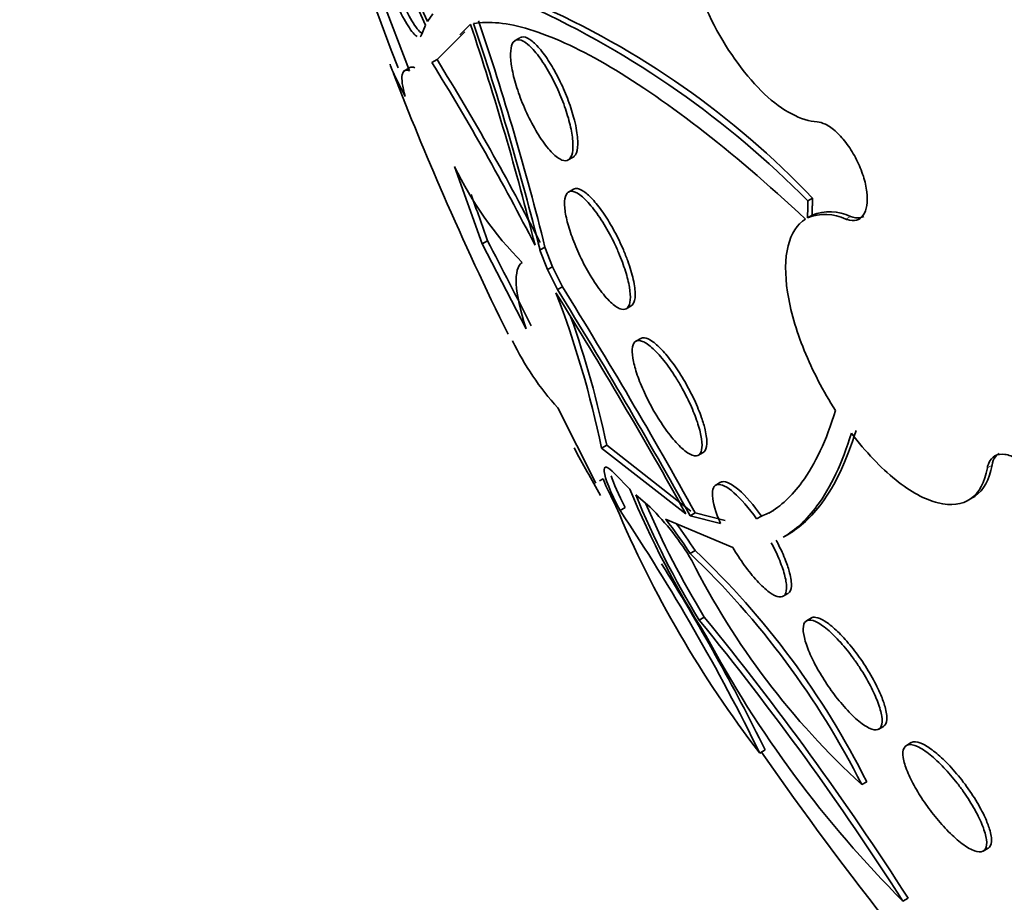
# Model space of a CAD drawing. Units: millimetres. Extents: x 0 to 1467, y 0 to 1211.
# Drawn here: x 190 to 196, y 241 to 247 of the extents above; entities that cross this region are included whole.
import ezdxf
from ezdxf import colors
from ezdxf.entities.mleader import LeaderData, LeaderLine
from ezdxf.math import Vec2, Vec3

# ---------------------------------------------------------------- set-up
doc = ezdxf.new("R2010")
doc.units = ezdxf.units.MM
doc.layers.add('DV7_Défaut', color=7, linetype='Continuous')
doc.layers.add('Défaut', color=7, linetype='Continuous')

# ---------------------------------------------------------------- blocks, each defined once
blk = doc.blocks.new('_DOT')
at = {"color": 0}
blk.add_line((0, 0), (-1, 0), dxfattribs=at)
at = {"color": 0, "const_width": 0.333}
blk.add_lwpolyline([(-0.1665, 0, 1), (0.1665, 0, 1)], format="xyb", close=True, dxfattribs=at)
blk = doc.blocks.new('SE6')
at = {"layer": 'DV7_Défaut', "color": 7, "linetype": 'Continuous', "lineweight": 35}
for p, q in [((192.4925, 246.5052), (192.2925, 247.0257)), ((192.6031, 246.8082), (192.6367, 246.8546)), ((192.5665, 246.7269), (192.591, 246.7864)), ((192.8673, 246.7909), (192.802, 246.7261)), ((192.6618, 246.5735), (192.8328, 246.7438)), ((193.1723, 246.7083), (193.1425, 246.6911)), ((192.6302, 246.5553), (192.6618, 246.5735)), ((192.494, 246.5247), (192.4607, 246.5055)), ((193.4693, 245.956), (193.4995, 245.9735)), ((192.7701, 245.9165), (192.9397, 245.4402)), ((193.5009, 245.7757), (193.4711, 245.7585)), ((194.9441, 245.7047), (194.9725, 245.7211)), ((194.971, 245.6155), (194.9426, 245.5991)), ((192.9397, 245.4402), (192.9721, 245.4589)), ((192.9397, 245.4402), (193.2099, 244.917)), ((193.2955, 245.4015), (193.3262, 245.4193)), ((193.2955, 245.4015), (193.3411, 245.2811)), ((193.3719, 245.2989), (193.3262, 245.4193)), ((193.3411, 245.2811), (193.3719, 245.2989)), ((193.3411, 245.2811), (193.4029, 245.1575)), ((193.4336, 245.1752), (193.3719, 245.2989)), ((193.4029, 245.1575), (193.4336, 245.1752)), ((193.8267, 245.0401), (193.8566, 245.0573)), ((193.9154, 244.8572), (193.8857, 244.84)), ((193.131, 244.8337), (193.1317, 244.8341)), ((193.6387, 243.9665), (193.4061, 244.4291)), ((193.6744, 244.1823), (193.706, 244.2005)), ((193.6744, 244.1823), (194.1935, 243.777)), ((194.224, 243.7946), (193.706, 244.2005)), ((194.2707, 244.1385), (194.3004, 244.1557)), ((193.6834, 243.993), (193.6608, 243.9796)), ((193.8482, 243.9295), (193.7563, 244.0231)), ((194.4071, 243.9713), (194.3772, 243.9541)), ((193.9731, 243.8176), (193.8853, 243.8943)), ((195.9311, 243.8607), (195.9596, 243.8772)), ((193.7881, 243.797), (193.8203, 243.8156)), ((194.22, 243.7658), (194.2505, 243.7834)), ((194.22, 243.7658), (194.4059, 243.7183)), ((194.4359, 243.7357), (194.2505, 243.7834)), ((194.6585, 243.7629), (194.6289, 243.7458)), ((194.4823, 243.5696), (194.069, 243.7443)), ((194.7995, 243.6377), (194.8329, 243.657)), ((194.2195, 243.5329), (194.2504, 243.5507)), ((194.792, 243.2698), (194.8219, 243.2871)), ((194.2753, 243.1235), (194.307, 243.1418)), ((194.966, 243.1362), (194.9358, 243.1188)), ((195.3804, 242.4517), (195.4105, 242.469)), ((195.5807, 242.3687), (195.5507, 242.3514)), ((194.648, 242.3046), (194.6812, 242.3237)), ((195.2755, 242.1101), (195.3062, 242.1278)), ((196.0235, 241.7006), (196.054, 241.7182)), ((195.5294, 241.3929), (195.5612, 241.4113))]:
    blk.add_line(p, q, dxfattribs=at)
at = {"layer": 'DV7_Défaut', "color": 7, "linetype": 'Continuous', "lineweight": 18}
for p, q in [((195.1778, 245.592), (195.2061, 245.6083)), ((196.0493, 244.0598), (196.0776, 244.0762))]:
    blk.add_line(p, q, dxfattribs=at)
at = {"layer": 'DV7_Défaut', "color": 7, "linetype": 'Continuous', "lineweight": 35}
for centre, radius, start, end in [((211.3097, 253.853), 20.2604, 179.94346, 201.21296), ((198.5703, 249.5958), 6.6064, 195.53894, 205.16657), ((198.1657, 249.4526), 6.1592, 196.51344, 205.42508), ((190.7958, 241.6021), 5.8343, 44.68324, 65.32748), ((191.1327, 242.0644), 5.3024, 43.60111, 66.3356), ((176.6042, 241.298), 17.1657, 13.93017, 18.6624), ((176.1565, 241.1338), 17.6624, 13.98258, 18.69468), ((176.0518, 241.108), 17.8043, 14.01336, 18.68763), ((179.569, 238.4422), 15.3758, 27.03254, 31.84673), ((179.4328, 238.3786), 15.5615, 27.02002, 31.77677), ((211.3097, 253.853), 20.3, 201.27425, 203.55715), ((194.6938, 246.8272), 2.1284, 205.33391, 224.90473), ((211.3097, 253.853), 20.3, 203.55715, 206.22306), ((167.2369, 236.5438), 27.2356, 19.10689, 19.7395), ((195.0805, 245.3517), 0.2857, 63.93075, 112.5411), ((195.0523, 245.3362), 0.2849, 63.8678, 112.63791), ((123.041, 209.0618), 78.836, 27.067747, 27.495686), ((165.5452, 227.8657), 32.7881, 29.00825, 31.82864), ((165.2089, 227.6753), 33.2097, 29.01517, 31.79975), ((187.6218, 242.9236), 6.1821, 11.74779, 20.99154), ((166.019, 228.1357), 32.225, 29.03713, 31.84453), ((187.5985, 242.9197), 6.2403, 11.84398, 19.40572), ((194.6769, 245.5878), 1.7198, 205.67217, 222.35685), ((211.3097, 253.853), 20.2604, 208.50351, 209.45564), ((195.6856, 244.829), 2.1697, 202.66267, 207.56374), ((199.3588, 246.2223), 5.9686, 202.59069, 212.34219), ((198.8246, 245.909), 5.3344, 202.19016, 211.47861), ((200.1058, 246.5027), 6.8856, 202.88466, 217.56723), ((198.8756, 245.9401), 5.3575, 203.04312, 211.48752), ((192.8983, 242.711), 1.5427, 30.32858, 45.83593), ((183.1081, 236.6497), 12.8509, 26.1059, 33.79105), ((191.9994, 242.1117), 2.6361, 32.62377, 38.26666), ((192.0187, 242.1225), 2.6496, 32.61789, 37.01208), ((190.6242, 239.7613), 5.2107, 26.79226, 46.37003), ((190.74, 239.8429), 5.106, 26.58333, 46.56655), ((182.875, 236.5051), 13.1623, 26.23618, 31.94912), ((198.5342, 245.6655), 4.8229, 206.81315, 227.49369), ((179.7023, 231.237), 18.842, 32.68231, 39.18481), ((179.8857, 231.3761), 18.5758, 32.63182, 39.22755), ((200.4535, 246.3119), 6.9601, 208.14062, 224.96997), ((211.3097, 253.853), 20.2604, 214.72931, 230.24798)]:
    blk.add_arc(centre, radius, start, end, dxfattribs=at)
for centre, major_axis, end_param in [((210.9787, 253.6619), (11.988, -20.7639), 3.61812), ((210.6255, 253.458), (11.8227, -20.4775), 3.642379), ((209.7132, 252.9313), (11.3275, -19.6198), 3.493759), ((205.4754, 250.4846), (9.4531, -16.3733), 3.723237), ((205.4754, 250.4846), (9.45, -16.3679), 3.720843), ((205.4754, 250.4846), (9.25, -16.0215), 3.463959), ((204.6807, 250.0258), (9, -15.5885), 3.520565), ((204.7413, 250.0608), (9, -15.5885), 3.141593), ((204.0434, 249.6578), (8.75, -15.1554), 3.608154), ((201.8886, 248.4137), (7.625, -13.2069), 3.141593), ((201.8462, 248.3893), (7.625, -13.2069), 3.814677), ((201.4587, 248.1656), (7.375, -12.7739), 4.030288)]:
    blk.add_ellipse(centre, major_axis=major_axis, ratio=0.578668, start_param=0, end_param=end_param, dxfattribs=at)
for points, knots in [([(194.1618, 247.8058), (194.1332, 247.6752), (194.1373, 247.5073), (194.2109, 247.144), (194.2794, 246.9542), (194.4566, 246.6157), (194.5663, 246.4661), (194.733, 246.3099), (194.7899, 246.2681), (194.8996, 246.21), (194.9525, 246.1935), (195.0025, 246.1901)], [0, 0, 0, 0, 0.25, 0.25, 0.5, 0.5, 0.75, 0.75, 0.875, 0.875, 1, 1, 1, 1]), ([(192.3386, 247.0912), (192.3878, 246.9593), (192.4413, 246.847), (192.5055, 246.7462), (192.5247, 246.7237), (192.5394, 246.7155)], [0, 0, 0, 0, 0.651239, 0.651239, 1, 1, 1, 1]), ([(192.5737, 246.7325), (192.5587, 246.7396), (192.5385, 246.7627), (192.4734, 246.8654), (192.42, 246.9777), (192.3708, 247.1097)], [0, 0, 0, 0, 0.362458, 0.362458, 1, 1, 1, 1]), ([(194.9297, 245.5919), (194.6966, 245.8088), (194.4773, 245.9957), (194.0648, 246.3143), (193.8699, 246.4468), (193.5216, 246.648), (193.3668, 246.7182), (193.0952, 246.8007), (192.9799, 246.8123), (192.887, 246.7951)], [0, 0, 0, 0, 0.25, 0.25, 0.5, 0.5, 0.75, 0.75, 1, 1, 1, 1]), ([(193.5025, 246.2196), (193.4924, 246.2568), (193.4792, 246.2967), (193.464, 246.3359), (193.4489, 246.3752), (193.4314, 246.4148), (193.4131, 246.4518), (193.3945, 246.4894), (193.3745, 246.5251), (193.3546, 246.5565), (193.3337, 246.5896), (193.3125, 246.6188), (193.2925, 246.6422), (193.2712, 246.667), (193.2507, 246.686), (193.2325, 246.6979), (193.2134, 246.7104), (193.1964, 246.7154), (193.1827, 246.7124), (193.1793, 246.7117), (193.1761, 246.7105), (193.173, 246.7087)], [0, 0, 0, 0, 0.149162, 0.149162, 0.149162, 0.298184, 0.298184, 0.298184, 0.449497, 0.449497, 0.449497, 0.608764, 0.608764, 0.608764, 0.778035, 0.778035, 0.778035, 0.955581, 0.955581, 0.955581, 1, 1, 1, 1]), ([(193.3985, 246.4033), (193.4162, 246.3653), (193.4327, 246.325), (193.4466, 246.2858), (193.4606, 246.2466), (193.4723, 246.2074), (193.4808, 246.1715), (193.4892, 246.1359), (193.4948, 246.1025), (193.4971, 246.074), (193.4995, 246.0447), (193.4986, 246.0197), (193.4947, 246.0005), (193.4905, 245.9802), (193.4829, 245.9659), (193.4726, 245.9582), (193.4616, 245.9501), (193.4472, 245.9492), (193.4307, 245.9555), (193.4134, 245.962), (193.3932, 245.9766), (193.3718, 245.998), (193.3502, 246.0196), (193.3268, 246.0489), (193.3034, 246.0837), (193.2808, 246.1172), (193.2577, 246.1568), (193.2362, 246.199), (193.2161, 246.2386), (193.1968, 246.2817), (193.1802, 246.3244), (193.1646, 246.3645), (193.151, 246.4053), (193.1405, 246.4433), (193.1303, 246.4803), (193.1228, 246.5156), (193.1186, 246.5465), (193.1142, 246.5778), (193.1131, 246.6055), (193.115, 246.6277), (193.117, 246.651), (193.1225, 246.6688), (193.1308, 246.6802), (193.1396, 246.6923), (193.1519, 246.6975), (193.1667, 246.6956), (193.1822, 246.6937), (193.2008, 246.6839), (193.2211, 246.6669), (193.2417, 246.6497), (193.2646, 246.6246), (193.2879, 246.5934), (193.3107, 246.563), (193.3344, 246.5259), (193.3569, 246.4853), (193.3712, 246.4594), (193.3853, 246.4318), (193.3985, 246.4033)], [0, 0, 0, 0, 0.049116, 0.049116, 0.049116, 0.098272, 0.098272, 0.098272, 0.147014, 0.147014, 0.147014, 0.197009, 0.197009, 0.197009, 0.249732, 0.249732, 0.249732, 0.305735, 0.305735, 0.305735, 0.364292, 0.364292, 0.364292, 0.423362, 0.423362, 0.423362, 0.480371, 0.480371, 0.480371, 0.533732, 0.533732, 0.533732, 0.583816, 0.583816, 0.583816, 0.632452, 0.632452, 0.632452, 0.681802, 0.681802, 0.681802, 0.733597, 0.733597, 0.733597, 0.788696, 0.788696, 0.788696, 0.846713, 0.846713, 0.846713, 0.905876, 0.905876, 0.905876, 0.963626, 0.963626, 0.963626, 1, 1, 1, 1]), ([(192.3732, 246.5464), (192.3708, 246.5453), (192.3748, 246.5329), (192.3993, 246.4771), (192.4259, 246.4232), (192.465, 246.3469)], [0, 0, 0, 0, 0.421797, 0.421797, 1, 1, 1, 1]), ([(192.465, 246.3469), (192.4482, 246.4098), (192.4425, 246.4536), (192.4517, 246.5063), (192.4668, 246.515), (192.4925, 246.5052)], [0, 0, 0, 0, 0.5, 0.5, 1, 1, 1, 1]), ([(193.4989, 245.9732), (193.5045, 245.9764), (193.5093, 245.9812), (193.5134, 245.9876), (193.5221, 246.0016), (193.5273, 246.0238), (193.528, 246.0524), (193.5287, 246.0794), (193.5255, 246.1132), (193.5185, 246.1507), (193.5144, 246.1723), (193.509, 246.1956), (193.5025, 246.2196)], [0, 0, 0, 0, 0.156071, 0.156071, 0.156071, 0.495692, 0.495692, 0.495692, 0.816457, 0.816457, 0.816457, 1, 1, 1, 1]), ([(195.0025, 246.1901), (195.018, 246.189), (195.0349, 246.1841), (195.0524, 246.1757), (195.0742, 246.1652), (195.0974, 246.1488), (195.1202, 246.1278), (195.1429, 246.1069), (195.1657, 246.081), (195.1868, 246.052), (195.2076, 246.0234), (195.2273, 245.991), (195.2441, 245.9577), (195.2607, 245.9248), (195.275, 245.8899), (195.2857, 245.8561), (195.2963, 245.8226), (195.3038, 245.7892), (195.3074, 245.7587), (195.311, 245.7282), (195.3109, 245.6997), (195.3072, 245.6756), (195.3035, 245.6513), (195.2959, 245.6308), (195.2852, 245.6156), (195.2744, 245.6002), (195.2601, 245.5898), (195.2435, 245.5853), (195.2266, 245.5807), (195.207, 245.582), (195.1861, 245.5889), (195.1834, 245.5898), (195.1806, 245.5908), (195.1778, 245.592)], [0, 0, 0, 0, 0.081991, 0.081991, 0.081991, 0.184298, 0.184298, 0.184298, 0.286312, 0.286312, 0.286312, 0.387329, 0.387329, 0.387329, 0.487166, 0.487166, 0.487166, 0.586169, 0.586169, 0.586169, 0.685032, 0.685032, 0.685032, 0.784497, 0.784497, 0.784497, 0.885045, 0.885045, 0.885045, 0.986706, 0.986706, 0.986706, 1, 1, 1, 1]), ([(193.7792, 245.3853), (193.7958, 245.3465), (193.8103, 245.3075), (193.8216, 245.2714), (193.8328, 245.2354), (193.8412, 245.2013), (193.8461, 245.1718), (193.8511, 245.1415), (193.8527, 245.1151), (193.851, 245.0944), (193.8491, 245.0724), (193.8435, 245.0562), (193.8347, 245.0465), (193.8253, 245.0363), (193.8121, 245.0332), (193.7962, 245.0374), (193.7797, 245.0417), (193.7597, 245.054), (193.7379, 245.0734), (193.7162, 245.0927), (193.692, 245.1197), (193.6675, 245.1522), (193.644, 245.1834), (193.6195, 245.2206), (193.5962, 245.2607), (193.5745, 245.2981), (193.5533, 245.3392), (193.5345, 245.3802), (193.5167, 245.4189), (193.5006, 245.4586), (193.4876, 245.4959), (193.4749, 245.5326), (193.4647, 245.5679), (193.4579, 245.5993), (193.4508, 245.6314), (193.4471, 245.6601), (193.4467, 245.6836), (193.4463, 245.7084), (193.4495, 245.728), (193.4561, 245.7413), (193.4631, 245.7554), (193.474, 245.7628), (193.4879, 245.763), (193.5024, 245.7633), (193.5205, 245.7557), (193.5409, 245.7409), (193.5614, 245.726), (193.5848, 245.7032), (193.609, 245.6741), (193.6324, 245.6461), (193.6573, 245.6114), (193.6814, 245.573), (193.7041, 245.5369), (193.7266, 245.4964), (193.747, 245.4552), (193.7584, 245.4322), (193.7692, 245.4086), (193.7792, 245.3853)], [0, 0, 0, 0, 0.049442, 0.049442, 0.049442, 0.098805, 0.098805, 0.098805, 0.149377, 0.149377, 0.149377, 0.202933, 0.202933, 0.202933, 0.259716, 0.259716, 0.259716, 0.31864, 0.31864, 0.31864, 0.377411, 0.377411, 0.377411, 0.433558, 0.433558, 0.433558, 0.485962, 0.485962, 0.485962, 0.535464, 0.535464, 0.535464, 0.584082, 0.584082, 0.584082, 0.633921, 0.633921, 0.633921, 0.686524, 0.686524, 0.686524, 0.742464, 0.742464, 0.742464, 0.800992, 0.800992, 0.800992, 0.860037, 0.860037, 0.860037, 0.917047, 0.917047, 0.917047, 0.970481, 0.970481, 0.970481, 1, 1, 1, 1]), ([(193.8087, 245.4028), (193.792, 245.4417), (193.7728, 245.4813), (193.7528, 245.5184), (193.7328, 245.5554), (193.7114, 245.5909), (193.6903, 245.6221), (193.6686, 245.6542), (193.6467, 245.6828), (193.6262, 245.7059), (193.6044, 245.7304), (193.5836, 245.7495), (193.5652, 245.762), (193.5458, 245.7752), (193.5286, 245.7813), (193.5149, 245.7801), (193.51, 245.7797), (193.5055, 245.7783), (193.5015, 245.776)], [0, 0, 0, 0, 0.176153, 0.176153, 0.176153, 0.351986, 0.351986, 0.351986, 0.532688, 0.532688, 0.532688, 0.724397, 0.724397, 0.724397, 0.927382, 0.927382, 0.927382, 1, 1, 1, 1]), ([(194.9297, 245.5919), (194.8778, 245.5602), (194.8414, 245.5039), (194.8035, 245.3497), (194.8023, 245.2516), (194.8361, 245.0319), (194.8715, 244.9083), (194.9723, 244.6591), (195.038, 244.5324), (195.1142, 244.4138)], [0, 0, 0, 0, 0.25, 0.25, 0.5, 0.5, 0.75, 0.75, 1, 1, 1, 1]), ([(195.2061, 245.6083), (195.2273, 245.5999), (195.2474, 245.5971), (195.2649, 245.6001), (195.2734, 245.6016), (195.2813, 245.6045), (195.2886, 245.6087)], [0, 0, 0, 0, 0.673374, 0.673374, 0.673374, 1, 1, 1, 1]), ([(193.8564, 245.0572), (193.8605, 245.0596), (193.8641, 245.0629), (193.8672, 245.0671), (193.8761, 245.0791), (193.881, 245.0992), (193.8814, 245.1259), (193.8817, 245.1516), (193.8777, 245.1842), (193.8695, 245.2209), (193.8618, 245.2553), (193.8502, 245.2945), (193.8356, 245.3348), (193.8275, 245.3571), (193.8184, 245.38), (193.8087, 245.4028)], [0, 0, 0, 0, 0.094391, 0.094391, 0.094391, 0.364838, 0.364838, 0.364838, 0.624537, 0.624537, 0.624537, 0.86745, 0.86745, 0.86745, 1, 1, 1, 1]), ([(193.2099, 244.917), (193.1729, 245.0326), (193.1532, 245.1235), (193.1456, 245.2611), (193.158, 245.3055), (193.1863, 245.3247)], [0, 0, 0, 0, 0.5, 0.5, 1, 1, 1, 1]), ([(194.1713, 244.5488), (194.1918, 244.5117), (194.2111, 244.473), (194.2274, 244.4359), (194.2437, 244.3988), (194.2576, 244.3624), (194.268, 244.3294), (194.2787, 244.2957), (194.2861, 244.2648), (194.2898, 244.2386), (194.2938, 244.211), (194.2939, 244.188), (194.2903, 244.171), (194.2865, 244.153), (194.2784, 244.1413), (194.2667, 244.1366), (194.2546, 244.1317), (194.2382, 244.1343), (194.219, 244.1444), (194.1996, 244.1546), (194.1767, 244.1726), (194.1522, 244.1972), (194.1285, 244.2209), (194.1027, 244.2516), (194.0769, 244.2866), (194.0528, 244.3194), (194.028, 244.3571), (194.005, 244.3962), (193.9834, 244.433), (193.9626, 244.4722), (193.9445, 244.5103), (193.9269, 244.5474), (193.9114, 244.5846), (193.8991, 244.6188), (193.8867, 244.6535), (193.8772, 244.6862), (193.8713, 244.7145), (193.865, 244.7443), (193.8625, 244.77), (193.8637, 244.79), (193.865, 244.8113), (193.8705, 244.8268), (193.8797, 244.8356), (193.8894, 244.8447), (193.9033, 244.8467), (193.9205, 244.8412), (193.938, 244.8356), (193.9593, 244.8222), (193.9827, 244.8017), (194.0055, 244.7818), (194.0311, 244.7545), (194.057, 244.722), (194.0814, 244.6915), (194.1069, 244.6554), (194.1311, 244.6169), (194.1449, 244.595), (194.1584, 244.5721), (194.1713, 244.5488)], [0, 0, 0, 0, 0.049195, 0.049195, 0.049195, 0.098329, 0.098329, 0.098329, 0.148416, 0.148416, 0.148416, 0.201289, 0.201289, 0.201289, 0.257438, 0.257438, 0.257438, 0.316072, 0.316072, 0.316072, 0.375098, 0.375098, 0.375098, 0.431954, 0.431954, 0.431954, 0.485133, 0.485133, 0.485133, 0.535098, 0.535098, 0.535098, 0.583718, 0.583718, 0.583718, 0.633148, 0.633148, 0.633148, 0.685086, 0.685086, 0.685086, 0.740341, 0.740341, 0.740341, 0.798461, 0.798461, 0.798461, 0.857613, 0.857613, 0.857613, 0.915234, 0.915234, 0.915234, 0.969453, 0.969453, 0.969453, 1, 1, 1, 1]), ([(194.2902, 244.3691), (194.2783, 244.4034), (194.263, 244.4409), (194.2455, 244.4785), (194.2279, 244.5161), (194.2077, 244.5549), (194.1864, 244.5915), (194.1654, 244.6277), (194.1429, 244.6627), (194.1207, 244.694), (194.098, 244.7258), (194.0751, 244.7544), (194.0536, 244.7781), (194.031, 244.8029), (194.0094, 244.8228), (193.9902, 244.8367), (193.9699, 244.8514), (193.9518, 244.8598), (193.9372, 244.8612), (193.9289, 244.8621), (193.9216, 244.8607), (193.9155, 244.8572)], [0, 0, 0, 0, 0.1467867, 0.1467867, 0.1467867, 0.2937512, 0.2937512, 0.2937512, 0.4386541, 0.4386541, 0.4386541, 0.586157, 0.586157, 0.586157, 0.7410857, 0.7410857, 0.7410857, 0.9057533, 0.9057533, 0.9057533, 1, 1, 1, 1]), ([(194.7041, 243.7814), (194.7779, 243.8241), (194.8466, 243.8878), (194.9893, 244.0831), (195.0586, 244.2298), (195.1142, 244.4138)], [0, 0, 0, 0, 0.428691, 0.428691, 1, 1, 1, 1]), ([(194.3005, 244.1557), (194.3021, 244.1567), (194.3037, 244.1578), (194.3052, 244.1591), (194.3153, 244.1679), (194.3213, 244.1845), (194.3225, 244.2077), (194.3236, 244.2306), (194.3201, 244.2606), (194.3119, 244.2953), (194.3066, 244.3179), (194.2993, 244.3428), (194.2902, 244.3691)], [0, 0, 0, 0, 0.0529347, 0.0529347, 0.0529347, 0.4145766, 0.4145766, 0.4145766, 0.7707913, 0.7707913, 0.7707913, 1, 1, 1, 1]), ([(195.2123, 244.2734), (195.1839, 244.1816), (195.152, 244.0984), (195.0813, 243.9491), (195.0422, 243.8828), (194.9371, 243.7406), (194.8676, 243.6767), (194.7924, 243.6336)], [0, 0, 0, 0, 0.284224, 0.284224, 0.568447, 0.568447, 1, 1, 1, 1]), ([(194.8206, 243.6499), (194.8967, 243.6932), (194.9664, 243.7576), (195.0708, 243.899), (195.1092, 243.9639), (195.1799, 244.1127), (195.2123, 244.1971), (195.241, 244.29)], [0, 0, 0, 0, 0.433457, 0.433457, 0.716728, 0.716728, 1, 1, 1, 1]), ([(195.2123, 244.2734), (195.2561, 244.2158), (195.3008, 244.1631), (195.3921, 244.0671), (195.4392, 244.0235), (195.5765, 243.9132), (195.6665, 243.8641), (195.8247, 243.8244), (195.8935, 243.8331), (195.9986, 243.9075), (196.0338, 243.9718), (196.0493, 244.0598)], [0, 0, 0, 0, 0.125, 0.125, 0.25, 0.25, 0.5, 0.5, 0.75, 0.75, 1, 1, 1, 1]), ([(196.0493, 244.0598), (196.0512, 244.0706), (196.054, 244.0806), (196.0577, 244.0895), (196.0661, 244.1097), (196.0791, 244.1249), (196.0958, 244.134), (196.1124, 244.143), (196.1332, 244.1462), (196.1563, 244.1431), (196.1793, 244.14), (196.2052, 244.1308), (196.232, 244.116), (196.2584, 244.1013), (196.2864, 244.0809), (196.3136, 244.0564), (196.3405, 244.0322), (196.3674, 244.0032), (196.3919, 243.972), (196.4164, 243.9408), (196.4392, 243.9066), (196.4586, 243.8721), (196.478, 243.8374), (196.4945, 243.8015), (196.5067, 243.7673), (196.519, 243.7328), (196.5274, 243.699), (196.5311, 243.6687), (196.5348, 243.6381), (196.5339, 243.6102), (196.5284, 243.5873), (196.5262, 243.5777), (196.5231, 243.5689), (196.5192, 243.561)], [0, 0, 0, 0, 0.045635, 0.045635, 0.045635, 0.148761, 0.148761, 0.148761, 0.251779, 0.251779, 0.251779, 0.353957, 0.353957, 0.353957, 0.454945, 0.454945, 0.454945, 0.55493, 0.55493, 0.55493, 0.65453, 0.65453, 0.65453, 0.754511, 0.754511, 0.754511, 0.855471, 0.855471, 0.855471, 0.957599, 0.957599, 0.957599, 1, 1, 1, 1]), ([(196.1223, 244.1493), (196.1132, 244.144), (196.1053, 244.137), (196.0987, 244.1283), (196.0884, 244.1148), (196.0813, 244.097), (196.0776, 244.0762)], [0, 0, 0, 0, 0.392217, 0.392217, 0.392217, 1, 1, 1, 1]), ([(193.7563, 244.0231), (193.7088, 244.0738), (193.6858, 244.0773), (193.6952, 243.9977), (193.7287, 243.912), (193.7881, 243.797)], [0, 0, 0, 0, 0.5, 0.5, 1, 1, 1, 1]), ([(196.0776, 244.0762), (196.0621, 243.9881), (196.0267, 243.9237), (195.9698, 243.8834), (195.9649, 243.8802), (195.9598, 243.8773)], [0, 0, 0, 0, 0.915699, 0.915699, 1, 1, 1, 1]), ([(194.4059, 243.7183), (194.3764, 243.7867), (194.3595, 243.846), (194.354, 243.9302), (194.3652, 243.9542), (194.4115, 243.9616), (194.4471, 243.9442), (194.5316, 243.8707), (194.5812, 243.8138), (194.6289, 243.7458)], [0, 0, 0, 0, 0.25, 0.25, 0.5, 0.5, 0.75, 0.75, 1, 1, 1, 1]), ([(194.6585, 243.7629), (194.6114, 243.8301), (194.5612, 243.8878), (194.4766, 243.9615), (194.4411, 243.9788), (194.4139, 243.9744), (194.4102, 243.9731), (194.4068, 243.9712)], [0, 0, 0, 0, 0.458999, 0.458999, 0.917998, 0.917998, 1, 1, 1, 1]), ([(194.7191, 243.5988), (194.7341, 243.5707), (194.7478, 243.5427), (194.7595, 243.5159), (194.7753, 243.4802), (194.788, 243.4461), (194.7968, 243.416), (194.806, 243.3848), (194.8114, 243.3571), (194.8127, 243.3348), (194.814, 243.3112), (194.8109, 243.2929), (194.8036, 243.2812), (194.796, 243.269), (194.7836, 243.2638), (194.7674, 243.266), (194.7511, 243.2682), (194.7303, 243.2781), (194.7069, 243.2952), (194.6842, 243.3118), (194.6582, 243.3356), (194.6313, 243.3649), (194.6061, 243.3924), (194.5792, 243.4255), (194.5532, 243.4614), (194.5289, 243.4951), (194.5045, 243.5322), (194.4825, 243.5694), (194.4824, 243.5695), (194.4824, 243.5695), (194.4823, 243.5696)], [0, 0, 0, 0, 0.079486, 0.079486, 0.079486, 0.185818, 0.185818, 0.185818, 0.296249, 0.296249, 0.296249, 0.413625, 0.413625, 0.413625, 0.536566, 0.536566, 0.536566, 0.660928, 0.660928, 0.660928, 0.78128, 0.78128, 0.78128, 0.894059, 0.894059, 0.894059, 0.999772, 0.999772, 0.999772, 1, 1, 1, 1]), ([(194.822, 243.2871), (194.8228, 243.2876), (194.8235, 243.288), (194.8241, 243.2885), (194.8348, 243.2959), (194.8411, 243.3107), (194.8425, 243.3319), (194.8438, 243.3532), (194.8402, 243.3816), (194.8316, 243.4148), (194.8258, 243.4373), (194.8176, 243.4625), (194.8074, 243.4891), (194.7945, 243.5226), (194.7779, 243.5594), (194.7589, 243.5965), (194.7556, 243.603), (194.7522, 243.6094), (194.7488, 243.6159)], [0, 0, 0, 0, 0.0168977, 0.0168977, 0.0168977, 0.283445, 0.283445, 0.283445, 0.551799, 0.551799, 0.551799, 0.7322926, 0.7322926, 0.7322926, 0.9607577, 0.9607577, 0.9607577, 1, 1, 1, 1]), ([(195.3929, 242.6633), (195.3789, 242.6964), (195.361, 242.7328), (195.3403, 242.7697), (195.3196, 242.8066), (195.2955, 242.845), (195.2701, 242.8816), (195.2456, 242.9168), (195.2193, 242.9512), (195.1933, 242.9819), (195.1678, 243.0119), (195.1421, 243.0392), (195.118, 243.0617), (195.0934, 243.0846), (195.07, 243.1032), (195.0493, 243.1162), (195.0276, 243.13), (195.0084, 243.138), (194.9929, 243.1401), (194.982, 243.1416), (194.9728, 243.1401), (194.9655, 243.1359)], [0, 0, 0, 0, 0.151329, 0.151329, 0.151329, 0.303077, 0.303077, 0.303077, 0.449182, 0.449182, 0.449182, 0.592231, 0.592231, 0.592231, 0.738191, 0.738191, 0.738191, 0.891711, 0.891711, 0.891711, 1, 1, 1, 1]), ([(195.264, 242.8296), (195.288, 242.7927), (195.3102, 242.7548), (195.3288, 242.7189), (195.3475, 242.6831), (195.3631, 242.6484), (195.3747, 242.6174), (195.3868, 242.585), (195.3949, 242.5558), (195.3986, 242.5316), (195.4025, 242.5059), (195.4016, 242.4852), (195.3961, 242.471), (195.3903, 242.4562), (195.3793, 242.448), (195.364, 242.4472), (195.3486, 242.4464), (195.3283, 242.4531), (195.3047, 242.4671), (195.2821, 242.4804), (195.2557, 242.501), (195.2279, 242.5271), (195.2019, 242.5516), (195.1738, 242.5817), (195.1463, 242.6148), (195.1204, 242.6461), (195.0942, 242.6809), (195.07, 242.7163), (195.0463, 242.751), (195.0239, 242.7871), (195.0045, 242.8218), (194.9846, 242.8572), (194.9674, 242.8921), (194.9538, 242.924), (194.9395, 242.9576), (194.929, 242.9886), (194.9227, 243.0151), (194.916, 243.0433), (194.9139, 243.067), (194.9165, 243.0846), (194.9192, 243.1032), (194.9272, 243.1155), (194.9397, 243.1207), (194.9524, 243.1259), (194.9702, 243.1238), (194.9918, 243.1142), (195.0127, 243.1049), (195.0377, 243.0883), (195.0648, 243.0654), (195.0903, 243.0439), (195.1183, 243.0163), (195.1463, 242.9847), (195.1726, 242.9551), (195.1997, 242.9213), (195.2251, 242.8862), (195.2384, 242.8677), (195.2515, 242.8487), (195.264, 242.8296)], [0, 0, 0, 0, 0.051176, 0.051176, 0.051176, 0.102213, 0.102213, 0.102213, 0.15539, 0.15539, 0.15539, 0.211852, 0.211852, 0.211852, 0.270638, 0.270638, 0.270638, 0.329552, 0.329552, 0.329552, 0.386069, 0.386069, 0.386069, 0.438865, 0.438865, 0.438865, 0.488592, 0.488592, 0.488592, 0.537197, 0.537197, 0.537197, 0.586815, 0.586815, 0.586815, 0.639071, 0.639071, 0.639071, 0.69466, 0.69466, 0.69466, 0.752987, 0.752987, 0.752987, 0.8121, 0.8121, 0.8121, 0.869432, 0.869432, 0.869432, 0.923266, 0.923266, 0.923266, 0.973751, 0.973751, 0.973751, 1, 1, 1, 1]), ([(195.4106, 242.4691), (195.4109, 242.4693), (195.4112, 242.4695), (195.4115, 242.4697), (195.4226, 242.4766), (195.4291, 242.4906), (195.4305, 242.5105), (195.432, 242.5308), (195.4282, 242.558), (195.4192, 242.5899), (195.4129, 242.6121), (195.4041, 242.6369), (195.3929, 242.6633)], [0, 0, 0, 0, 0.01032, 0.01032, 0.01032, 0.372176, 0.372176, 0.372176, 0.74332, 0.74332, 0.74332, 1, 1, 1, 1]), ([(195.9025, 242.0663), (195.9284, 242.0295), (195.9521, 241.9917), (195.9718, 241.9562), (195.9915, 241.9208), (196.0079, 241.8866), (196.0198, 241.8561), (196.0323, 241.8242), (196.0403, 241.7955), (196.0434, 241.772), (196.0467, 241.7472), (196.0446, 241.7276), (196.0374, 241.7147), (196.03, 241.7015), (196.017, 241.6949), (195.9992, 241.6959), (195.9818, 241.6967), (195.9594, 241.7049), (195.9337, 241.7199), (195.9094, 241.7341), (195.8815, 241.7549), (195.8524, 241.7807), (195.8253, 241.8048), (195.7963, 241.834), (195.7681, 241.8657), (195.741, 241.8961), (195.7139, 241.9297), (195.6889, 241.9636), (195.664, 241.9975), (195.6405, 242.0327), (195.6203, 242.0664), (195.5993, 242.1015), (195.5811, 242.1359), (195.5671, 242.1672), (195.5521, 242.2005), (195.5413, 242.2311), (195.5353, 242.257), (195.529, 242.2844), (195.5278, 242.3072), (195.5318, 242.3238), (195.536, 242.3409), (195.5458, 242.3517), (195.5606, 242.3552), (195.5753, 242.3587), (195.5954, 242.355), (195.6192, 242.3441), (195.6419, 242.3337), (195.6687, 242.3164), (195.6973, 242.2934), (195.724, 242.2719), (195.7531, 242.2448), (195.7819, 242.2145), (195.8093, 242.1856), (195.8372, 242.153), (195.8633, 242.1194), (195.8768, 242.102), (195.89, 242.0842), (195.9025, 242.0663)], [0, 0, 0, 0, 0.052631, 0.052631, 0.052631, 0.105102, 0.105102, 0.105102, 0.160064, 0.160064, 0.160064, 0.217983, 0.217983, 0.217983, 0.277166, 0.277166, 0.277166, 0.335061, 0.335061, 0.335061, 0.389612, 0.389612, 0.389612, 0.440564, 0.440564, 0.440564, 0.489411, 0.489411, 0.489411, 0.538318, 0.538318, 0.538318, 0.589204, 0.589204, 0.589204, 0.643242, 0.643242, 0.643242, 0.70047, 0.70047, 0.70047, 0.759531, 0.759531, 0.759531, 0.817986, 0.817986, 0.817986, 0.873537, 0.873537, 0.873537, 0.925431, 0.925431, 0.925431, 0.974742, 0.974742, 0.974742, 1, 1, 1, 1]), ([(196.0346, 241.9084), (196.0195, 241.9413), (196.0001, 241.9775), (195.9776, 242.0143), (195.9551, 242.0511), (195.9288, 242.0894), (195.9011, 242.1258), (195.8746, 242.1606), (195.846, 242.1947), (195.8178, 242.2249), (195.7907, 242.254), (195.7632, 242.2803), (195.7375, 242.3018), (195.7118, 242.3234), (195.6872, 242.3407), (195.6657, 242.3527), (195.6433, 242.3651), (195.6235, 242.3721), (195.6077, 242.3734), (195.5967, 242.3744), (195.5874, 242.3726), (195.5801, 242.3683)], [0, 0, 0, 0, 0.155176, 0.155176, 0.155176, 0.310845, 0.310845, 0.310845, 0.459576, 0.459576, 0.459576, 0.602777, 0.602777, 0.602777, 0.74649, 0.74649, 0.74649, 0.896077, 0.896077, 0.896077, 1, 1, 1, 1]), ([(196.0541, 241.7183), (196.0545, 241.7185), (196.0549, 241.7188), (196.0553, 241.719), (196.0666, 241.7262), (196.0731, 241.7401), (196.0745, 241.7593), (196.0759, 241.7793), (196.0718, 241.8058), (196.0624, 241.8366), (196.0557, 241.8584), (196.0464, 241.8826), (196.0346, 241.9084)], [0, 0, 0, 0, 0.012897, 0.012897, 0.012897, 0.369435, 0.369435, 0.369435, 0.740475, 0.740475, 0.740475, 1, 1, 1, 1])]:
    blk.add_open_spline(points, degree=3, knots=knots, dxfattribs=at)
for points, degree in [([(192.5573, 246.7135), (192.5612, 246.7158), (192.5642, 246.7202), (192.5665, 246.7269)], 3), ([(192.525, 246.524), (192.5122, 246.529), (192.5021, 246.5294), (192.4946, 246.5251)], 3), ([(194.9441, 245.7047), (194.9432, 245.6518), (194.9426, 245.5991)], 2), ([(194.971, 245.6155), (194.9716, 245.6682), (194.9725, 245.7211)], 2), ([(193.1269, 244.8428), (193.128, 244.8357), (193.1281, 244.8319), (193.1271, 244.8313)], 3), ([(193.8203, 243.8156), (193.778, 243.8975), (193.7487, 243.9645), (193.7336, 244.0107)], 3), ([(194.7327, 243.7978), (194.7085, 243.784), (194.6838, 243.7723), (194.6585, 243.7629)], 3)]:
    blk.add_open_spline(points, degree=degree, dxfattribs=at)

msp = doc.modelspace()

# ---------------------------------------------------------------- block references
at = {"layer": 'Défaut'}
msp.add_blockref('SE6', (0, 0), dxfattribs=at)

# ---------------------------------------------------------------- leaders
at = {"layer": 'Défaut', "color": 7, "linetype": 'Continuous', "lineweight": 18}
ml = msp.add_multileader_mtext('Standard', dxfattribs=at)
ml.set_content('{\\pxsm0.9;\\fSolid Edge ISO|b1||i0||c0|p34;\\W1.;06/04/2017\\P}', color=256)
ml.set_leader_properties()
ml.set_arrow_properties(name='DOT')
ml.build(insert=Vec2(0, 0))
ml.multileader.update_dxf_attribs({"leader_type": 0, "dogleg_length": 0, "arrow_head_size": 12})
ctx = ml.context
ctx.base_point, ctx.char_height, ctx.arrow_head_size, ctx.landing_gap_size = Vec3(1147.0596, 1204.3586), 12, 12, 4.2
notes = []
notes.append((ctx, [(0, (0, 0, 0), (0, 0), (1, 0), 1, [])]))
ctx.mtext.insert = Vec3(1149.0596, 1210.4787)
ml = msp.add_multileader_mtext('Standard', dxfattribs=at)
ml.set_content('{\\pxsm0.9;\\fArial|b1||i0||c0|p34;\\W1.;40SGB\\P}', color=256)
ml.set_leader_properties()
ml.set_arrow_properties(name='DOT')
ml.build(insert=Vec2(0, 0))
ml.multileader.update_dxf_attribs({"leader_type": 0, "dogleg_length": 0, "arrow_head_size": 12})
ctx = ml.context
ctx.base_point, ctx.char_height, ctx.arrow_head_size, ctx.landing_gap_size = Vec3(427.9331, 1204.1791), 12, 12, 4.2
notes.append((ctx, [(0, (0, 0, 0), (0, 0), (1, 0), 1, [])]))
ctx.mtext.insert = Vec3(429.9331, 1210.2931)
for ctx, leaders in notes:
    for number, flags, end, landing, length, lines in leaders:
        leader = LeaderData()
        leader.index, (leader.has_last_leader_line, leader.has_dogleg_vector, leader.attachment_direction) = number, flags
        leader.last_leader_point, leader.dogleg_vector, leader.dogleg_length = Vec3(end), Vec3(landing), length
        for number, points, colour, breaks in lines:
            line = LeaderLine()
            line.index, line.vertices, line.color, line.breaks = number, Vec3.list(points), colors.encode_raw_color(colour), breaks
            leader.lines.append(line)
        ctx.leaders.append(leader)

doc.saveas('drawing.dxf')
